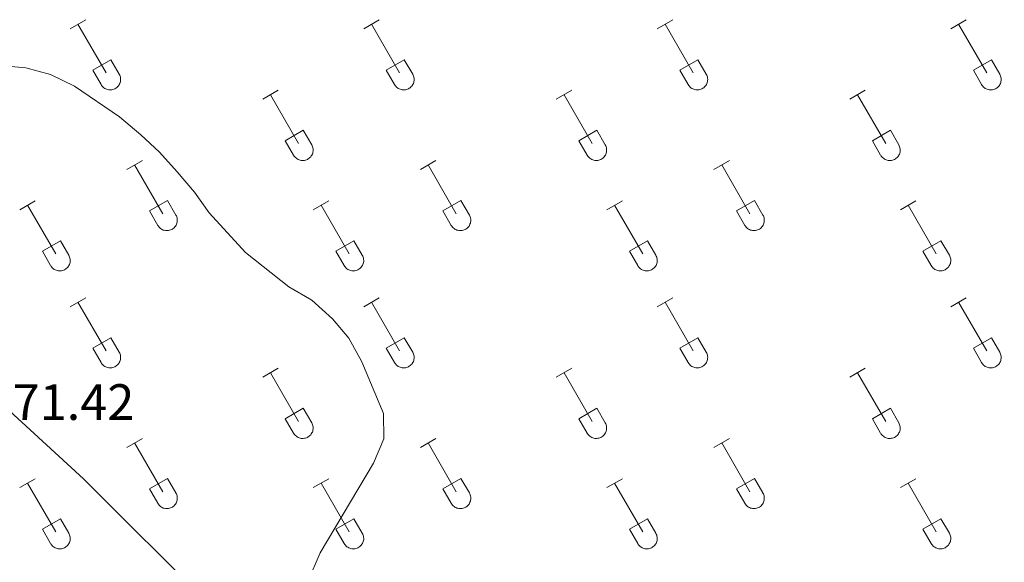
# Model space of a CAD drawing. Units: metres. Extents: x 621719 to 626225, y 4643496 to 4646543.
# Drawn here: x 625074 to 625267, y 4645087 to 4645194 of the extents above; entities that cross this region are included whole.
import ezdxf
from ezdxf.enums import TextEntityAlignment as Align

# ---------------------------------------------------------------- set-up
doc = ezdxf.new("R2010")
doc.units = ezdxf.units.M
doc.header["$MEASUREMENT"] = 0
for name, color, linetype, lineweight in [('Level 36', 19, 'Continuous', 40), ('Level 41', 39, 'Continuous', 0), ('Level 5', 36, 'Continuous', 0)]:
    doc.layers.add(name, color=color, linetype=linetype, lineweight=lineweight)
doc.styles.add('Arial', font='ARIAL.TTF', dxfattribs={"height": 0.2})

msp = doc.modelspace()

# ---------------------------------------------------------------- linework, layer by layer
at = {"layer": 'Level 36', "color": 32, "linetype": 'Continuous', "lineweight": 0}
for points in [[(625083.44, 4645192.17), (625086.48, 4645193.93)], [(625141.06, 4645192.17), (625144.1, 4645193.93)], [(625198.68, 4645192.17), (625201.73, 4645193.93)], [(625256.31, 4645192.17), (625259.35, 4645193.93)], [(625084.96, 4645193.05), (625090.48, 4645183.48)], [(625142.58, 4645193.05), (625148.11, 4645183.48)], [(625200.21, 4645193.05), (625205.73, 4645183.48)], [(625257.83, 4645193.05), (625263.36, 4645183.48)], [(625087.86, 4645184.03), (625091.4, 4645186.07)], [(625091.4, 4645186.07), (625093.06, 4645183.22)], [(625145.49, 4645184.03), (625149.03, 4645186.07)], [(625149.03, 4645186.07), (625150.68, 4645183.22)], [(625203.11, 4645184.03), (625206.65, 4645186.07)], [(625206.65, 4645186.07), (625208.3, 4645183.22)], [(625260.74, 4645184.03), (625264.28, 4645186.07)], [(625264.28, 4645186.07), (625265.93, 4645183.22)], [(625087.86, 4645184.03), (625089.5, 4645181.2)], [(625089.5, 4645181.2), (625089.61, 4645181.02), (625089.74, 4645180.86), (625089.88, 4645180.71), (625090.04, 4645180.57), (625090.21, 4645180.46), (625090.4, 4645180.36), (625090.59, 4645180.28), (625090.79, 4645180.21), (625090.99, 4645180.17), (625091.2, 4645180.15), (625091.41, 4645180.16), (625091.61, 4645180.18), (625091.82, 4645180.22), (625092.01, 4645180.29), (625092.2, 4645180.37), (625092.38, 4645180.47), (625092.55, 4645180.59), (625092.71, 4645180.73), (625092.85, 4645180.88), (625092.98, 4645181.05), (625093.08, 4645181.23), (625093.18, 4645181.41), (625093.24, 4645181.61), (625093.29, 4645181.81), (625093.32, 4645182.02), (625093.33, 4645182.22), (625093.32, 4645182.43), (625093.28, 4645182.64), (625093.23, 4645182.84), (625093.15, 4645183.03), (625093.06, 4645183.22)], [(625145.49, 4645184.03), (625147.12, 4645181.2)], [(625147.13, 4645181.2), (625147.24, 4645181.02), (625147.36, 4645180.86), (625147.51, 4645180.71), (625147.67, 4645180.57), (625147.84, 4645180.46), (625148.02, 4645180.36), (625148.21, 4645180.28), (625148.41, 4645180.21), (625148.61, 4645180.17), (625148.82, 4645180.15), (625149.03, 4645180.16), (625149.24, 4645180.18), (625149.44, 4645180.22), (625149.64, 4645180.29), (625149.83, 4645180.37), (625150.01, 4645180.47), (625150.18, 4645180.59), (625150.33, 4645180.73), (625150.48, 4645180.88), (625150.6, 4645181.05), (625150.71, 4645181.23), (625150.8, 4645181.41), (625150.87, 4645181.61), (625150.92, 4645181.81), (625150.95, 4645182.02), (625150.95, 4645182.22), (625150.94, 4645182.43), (625150.9, 4645182.64), (625150.85, 4645182.84), (625150.78, 4645183.03), (625150.68, 4645183.22)], [(625203.11, 4645184.03), (625204.75, 4645181.2)], [(625204.75, 4645181.2), (625204.86, 4645181.02), (625204.99, 4645180.86), (625205.13, 4645180.71), (625205.29, 4645180.57), (625205.46, 4645180.46), (625205.64, 4645180.36), (625205.84, 4645180.28), (625206.03, 4645180.21), (625206.24, 4645180.17), (625206.44, 4645180.15), (625206.65, 4645180.16), (625206.86, 4645180.18), (625207.06, 4645180.22), (625207.26, 4645180.29), (625207.45, 4645180.37), (625207.63, 4645180.47), (625207.8, 4645180.59), (625207.96, 4645180.73), (625208.1, 4645180.88), (625208.22, 4645181.05), (625208.33, 4645181.23), (625208.42, 4645181.41), (625208.49, 4645181.61), (625208.54, 4645181.81), (625208.57, 4645182.02), (625208.58, 4645182.22), (625208.56, 4645182.43), (625208.53, 4645182.64), (625208.47, 4645182.84), (625208.4, 4645183.03), (625208.3, 4645183.22)], [(625260.74, 4645184.03), (625262.37, 4645181.2)], [(625262.37, 4645181.2), (625262.48, 4645181.02), (625262.61, 4645180.86), (625262.76, 4645180.71), (625262.91, 4645180.57), (625263.08, 4645180.46), (625263.27, 4645180.36), (625263.46, 4645180.28), (625263.66, 4645180.21), (625263.86, 4645180.17), (625264.07, 4645180.15), (625264.28, 4645180.16), (625264.48, 4645180.18), (625264.69, 4645180.22), (625264.88, 4645180.29), (625265.08, 4645180.37), (625265.26, 4645180.47), (625265.42, 4645180.59), (625265.58, 4645180.73), (625265.72, 4645180.88), (625265.85, 4645181.05), (625265.96, 4645181.23), (625266.04, 4645181.41), (625266.12, 4645181.61), (625266.16, 4645181.81), (625266.19, 4645182.02), (625266.2, 4645182.22), (625266.19, 4645182.43), (625266.15, 4645182.64), (625266.1, 4645182.84), (625266.02, 4645183.03), (625265.93, 4645183.22)], [(625121.24, 4645178.33), (625124.28, 4645180.08)], [(625122.76, 4645179.2), (625128.28, 4645169.63)], [(625178.86, 4645178.33), (625181.9, 4645180.08)], [(625180.38, 4645179.2), (625185.9, 4645169.63)], [(625236.48, 4645178.33), (625239.52, 4645180.08)], [(625238, 4645179.2), (625243.53, 4645169.63)], [(625125.66, 4645170.19), (625129.2, 4645172.23)], [(625129.2, 4645172.23), (625130.85, 4645169.38)], [(625183.29, 4645170.19), (625186.82, 4645172.23)], [(625186.82, 4645172.23), (625188.47, 4645169.38)], [(625240.91, 4645170.19), (625244.45, 4645172.23)], [(625244.45, 4645172.23), (625246.1, 4645169.38)], [(625125.66, 4645170.19), (625127.3, 4645167.36)], [(625127.3, 4645167.36), (625127.41, 4645167.18), (625127.54, 4645167.02), (625127.68, 4645166.86), (625127.84, 4645166.73), (625128.01, 4645166.61), (625128.19, 4645166.51), (625128.38, 4645166.43), (625128.58, 4645166.37), (625128.79, 4645166.33), (625128.99, 4645166.31), (625129.2, 4645166.31), (625129.41, 4645166.33), (625129.61, 4645166.38), (625129.81, 4645166.44), (625130, 4645166.52), (625130.18, 4645166.63), (625130.35, 4645166.75), (625130.51, 4645166.89), (625130.65, 4645167.04), (625130.77, 4645167.2), (625130.88, 4645167.38), (625130.97, 4645167.57), (625131.04, 4645167.76), (625131.09, 4645167.97), (625131.12, 4645168.17), (625131.13, 4645168.38), (625131.11, 4645168.59), (625131.08, 4645168.79), (625131.02, 4645168.99), (625130.95, 4645169.19), (625130.85, 4645169.37)], [(625183.29, 4645170.19), (625184.92, 4645167.36)], [(625184.92, 4645167.36), (625185.03, 4645167.18), (625185.16, 4645167.02), (625185.3, 4645166.86), (625185.46, 4645166.73), (625185.63, 4645166.61), (625185.82, 4645166.51), (625186.01, 4645166.43), (625186.21, 4645166.37), (625186.41, 4645166.33), (625186.62, 4645166.31), (625186.83, 4645166.31), (625187.03, 4645166.33), (625187.24, 4645166.38), (625187.43, 4645166.44), (625187.62, 4645166.52), (625187.8, 4645166.63), (625187.97, 4645166.75), (625188.13, 4645166.89), (625188.27, 4645167.04), (625188.4, 4645167.2), (625188.5, 4645167.38), (625188.6, 4645167.57), (625188.66, 4645167.76), (625188.71, 4645167.97), (625188.74, 4645168.17), (625188.75, 4645168.38), (625188.74, 4645168.59), (625188.7, 4645168.79), (625188.65, 4645168.99), (625188.57, 4645169.19), (625188.48, 4645169.37)], [(625240.91, 4645170.19), (625242.54, 4645167.36)], [(625242.55, 4645167.36), (625242.66, 4645167.18), (625242.78, 4645167.02), (625242.93, 4645166.86), (625243.09, 4645166.73), (625243.26, 4645166.61), (625243.44, 4645166.51), (625243.63, 4645166.43), (625243.83, 4645166.37), (625244.03, 4645166.33), (625244.24, 4645166.31), (625244.45, 4645166.31), (625244.66, 4645166.33), (625244.86, 4645166.38), (625245.06, 4645166.44), (625245.25, 4645166.52), (625245.43, 4645166.63), (625245.6, 4645166.75), (625245.75, 4645166.89), (625245.9, 4645167.04), (625246.02, 4645167.2), (625246.13, 4645167.38), (625246.22, 4645167.57), (625246.29, 4645167.76), (625246.34, 4645167.97), (625246.37, 4645168.17), (625246.37, 4645168.38), (625246.36, 4645168.59), (625246.32, 4645168.79), (625246.27, 4645168.99), (625246.2, 4645169.19), (625246.1, 4645169.37)], [(625094.56, 4645164.55), (625097.6, 4645166.31)], [(625096.08, 4645165.43), (625101.61, 4645155.86)], [(625152.18, 4645164.55), (625155.23, 4645166.31)], [(625153.71, 4645165.43), (625159.23, 4645155.86)], [(625209.81, 4645164.55), (625212.85, 4645166.31)], [(625211.33, 4645165.43), (625216.86, 4645155.86)], [(625073.54, 4645156.65), (625076.58, 4645158.41)], [(625075.06, 4645157.53), (625080.59, 4645147.96)], [(625098.99, 4645156.41), (625102.53, 4645158.45)], [(625102.53, 4645158.45), (625104.18, 4645155.6)], [(625131.16, 4645156.65), (625134.2, 4645158.41)], [(625132.68, 4645157.53), (625138.21, 4645147.96)], [(625156.61, 4645156.41), (625160.15, 4645158.45)], [(625160.15, 4645158.45), (625161.8, 4645155.6)], [(625188.79, 4645156.65), (625191.83, 4645158.41)], [(625190.31, 4645157.53), (625195.83, 4645147.96)], [(625214.24, 4645156.41), (625217.78, 4645158.45)], [(625217.78, 4645158.45), (625219.43, 4645155.6)], [(625246.41, 4645156.65), (625249.45, 4645158.41)], [(625247.93, 4645157.53), (625253.46, 4645147.96)], [(625098.99, 4645156.41), (625100.62, 4645153.58)], [(625100.63, 4645153.58), (625100.74, 4645153.41), (625100.87, 4645153.24), (625101.01, 4645153.09), (625101.17, 4645152.96), (625101.34, 4645152.84), (625101.52, 4645152.74), (625101.71, 4645152.66), (625101.91, 4645152.6), (625102.12, 4645152.56), (625102.32, 4645152.54), (625102.53, 4645152.54), (625102.74, 4645152.56), (625102.94, 4645152.61), (625103.14, 4645152.67), (625103.33, 4645152.75), (625103.51, 4645152.86), (625103.68, 4645152.98), (625103.84, 4645153.11), (625103.98, 4645153.27), (625104.1, 4645153.43), (625104.21, 4645153.61), (625104.3, 4645153.8), (625104.37, 4645153.99), (625104.42, 4645154.2), (625104.45, 4645154.4), (625104.46, 4645154.61), (625104.44, 4645154.82), (625104.41, 4645155.02), (625104.35, 4645155.22), (625104.28, 4645155.42), (625104.18, 4645155.6)], [(625156.61, 4645156.41), (625158.25, 4645153.58)], [(625158.25, 4645153.58), (625158.36, 4645153.41), (625158.49, 4645153.24), (625158.63, 4645153.09), (625158.79, 4645152.96), (625158.96, 4645152.84), (625159.14, 4645152.74), (625159.34, 4645152.66), (625159.54, 4645152.6), (625159.74, 4645152.56), (625159.95, 4645152.54), (625160.15, 4645152.54), (625160.36, 4645152.56), (625160.56, 4645152.61), (625160.76, 4645152.67), (625160.95, 4645152.75), (625161.13, 4645152.86), (625161.3, 4645152.98), (625161.46, 4645153.11), (625161.6, 4645153.27), (625161.73, 4645153.43), (625161.83, 4645153.61), (625161.92, 4645153.8), (625161.99, 4645153.99), (625162.04, 4645154.2), (625162.07, 4645154.4), (625162.08, 4645154.61), (625162.06, 4645154.82), (625162.03, 4645155.02), (625161.98, 4645155.22), (625161.9, 4645155.42), (625161.8, 4645155.6)], [(625214.24, 4645156.41), (625215.87, 4645153.58)], [(625215.88, 4645153.58), (625215.98, 4645153.41), (625216.11, 4645153.24), (625216.26, 4645153.09), (625216.42, 4645152.96), (625216.59, 4645152.84), (625216.77, 4645152.74), (625216.96, 4645152.66), (625217.16, 4645152.6), (625217.36, 4645152.56), (625217.57, 4645152.54), (625217.78, 4645152.54), (625217.98, 4645152.56), (625218.19, 4645152.61), (625218.39, 4645152.67), (625218.58, 4645152.75), (625218.76, 4645152.86), (625218.93, 4645152.98), (625219.08, 4645153.11), (625219.22, 4645153.27), (625219.35, 4645153.43), (625219.46, 4645153.61), (625219.55, 4645153.8), (625219.62, 4645153.99), (625219.67, 4645154.2), (625219.7, 4645154.4), (625219.7, 4645154.61), (625219.69, 4645154.82), (625219.65, 4645155.02), (625219.6, 4645155.22), (625219.52, 4645155.42), (625219.43, 4645155.6)], [(625077.97, 4645148.52), (625081.51, 4645150.56)], [(625081.51, 4645150.56), (625083.16, 4645147.7)], [(625135.6, 4645148.52), (625139.14, 4645150.56)], [(625139.14, 4645150.56), (625140.78, 4645147.7)], [(625193.22, 4645148.52), (625196.76, 4645150.56)], [(625196.76, 4645150.56), (625198.4, 4645147.7)], [(625250.84, 4645148.52), (625254.38, 4645150.56)], [(625254.38, 4645150.56), (625256.03, 4645147.7)], [(625077.97, 4645148.52), (625079.6, 4645145.69)], [(625079.61, 4645145.69), (625079.72, 4645145.51), (625079.84, 4645145.35), (625079.99, 4645145.2), (625080.15, 4645145.06), (625080.32, 4645144.94), (625080.5, 4645144.84), (625080.69, 4645144.76), (625080.89, 4645144.7), (625081.1, 4645144.66), (625081.3, 4645144.64), (625081.51, 4645144.64), (625081.72, 4645144.66), (625081.92, 4645144.71), (625082.12, 4645144.77), (625082.31, 4645144.86), (625082.49, 4645144.96), (625082.66, 4645145.08), (625082.81, 4645145.22), (625082.96, 4645145.37), (625083.08, 4645145.54), (625083.19, 4645145.71), (625083.28, 4645145.9), (625083.35, 4645146.1), (625083.4, 4645146.3), (625083.43, 4645146.5), (625083.43, 4645146.71), (625083.42, 4645146.92), (625083.38, 4645147.12), (625083.33, 4645147.32), (625083.26, 4645147.52), (625083.16, 4645147.7)], [(625135.6, 4645148.52), (625137.22, 4645145.69)], [(625137.23, 4645145.69), (625137.34, 4645145.51), (625137.47, 4645145.35), (625137.61, 4645145.2), (625137.77, 4645145.06), (625137.94, 4645144.94), (625138.12, 4645144.84), (625138.32, 4645144.76), (625138.51, 4645144.7), (625138.72, 4645144.66), (625138.92, 4645144.64), (625139.13, 4645144.64), (625139.34, 4645144.66), (625139.54, 4645144.71), (625139.74, 4645144.77), (625139.93, 4645144.86), (625140.11, 4645144.96), (625140.28, 4645145.08), (625140.44, 4645145.22), (625140.58, 4645145.37), (625140.7, 4645145.54), (625140.81, 4645145.71), (625140.9, 4645145.9), (625140.97, 4645146.1), (625141.02, 4645146.3), (625141.05, 4645146.5), (625141.06, 4645146.71), (625141.04, 4645146.92), (625141.01, 4645147.12), (625140.95, 4645147.32), (625140.88, 4645147.52), (625140.78, 4645147.7)], [(625193.22, 4645148.52), (625194.85, 4645145.69)], [(625194.85, 4645145.69), (625194.96, 4645145.51), (625195.09, 4645145.35), (625195.24, 4645145.2), (625195.39, 4645145.06), (625195.56, 4645144.94), (625195.75, 4645144.84), (625195.94, 4645144.76), (625196.14, 4645144.7), (625196.34, 4645144.66), (625196.55, 4645144.64), (625196.76, 4645144.64), (625196.96, 4645144.66), (625197.17, 4645144.71), (625197.36, 4645144.77), (625197.56, 4645144.86), (625197.74, 4645144.96), (625197.9, 4645145.08), (625198.06, 4645145.22), (625198.2, 4645145.37), (625198.33, 4645145.54), (625198.44, 4645145.71), (625198.53, 4645145.9), (625198.6, 4645146.1), (625198.64, 4645146.3), (625198.67, 4645146.5), (625198.68, 4645146.71), (625198.67, 4645146.92), (625198.63, 4645147.12), (625198.58, 4645147.32), (625198.5, 4645147.52), (625198.41, 4645147.7)], [(625250.84, 4645148.52), (625252.47, 4645145.69)], [(625252.48, 4645145.69), (625252.59, 4645145.51), (625252.72, 4645145.35), (625252.86, 4645145.2), (625253.02, 4645145.06), (625253.19, 4645144.94), (625253.37, 4645144.84), (625253.56, 4645144.76), (625253.76, 4645144.7), (625253.96, 4645144.66), (625254.17, 4645144.64), (625254.38, 4645144.64), (625254.59, 4645144.66), (625254.79, 4645144.71), (625254.99, 4645144.77), (625255.18, 4645144.86), (625255.36, 4645144.96), (625255.53, 4645145.08), (625255.68, 4645145.22), (625255.83, 4645145.37), (625255.95, 4645145.54), (625256.06, 4645145.71), (625256.15, 4645145.9), (625256.22, 4645146.1), (625256.27, 4645146.3), (625256.3, 4645146.5), (625256.3, 4645146.71), (625256.29, 4645146.92), (625256.26, 4645147.12), (625256.2, 4645147.32), (625256.13, 4645147.52), (625256.03, 4645147.7)], [(625083.44, 4645137.62), (625086.48, 4645139.38)], [(625084.96, 4645138.5), (625090.48, 4645128.93)], [(625141.06, 4645137.62), (625144.1, 4645139.38)], [(625142.58, 4645138.5), (625148.11, 4645128.93)], [(625198.68, 4645137.62), (625201.73, 4645139.38)], [(625200.21, 4645138.5), (625205.73, 4645128.93)], [(625256.3, 4645137.62), (625259.35, 4645139.38)], [(625257.83, 4645138.5), (625263.36, 4645128.93)], [(625087.86, 4645129.48), (625091.4, 4645131.52)], [(625091.4, 4645131.52), (625093.06, 4645128.67)], [(625145.49, 4645129.48), (625149.03, 4645131.52)], [(625149.03, 4645131.52), (625150.68, 4645128.67)], [(625203.11, 4645129.48), (625206.65, 4645131.52)], [(625206.65, 4645131.52), (625208.3, 4645128.67)], [(625260.74, 4645129.48), (625264.28, 4645131.52)], [(625264.28, 4645131.52), (625265.93, 4645128.67)], [(625087.86, 4645129.48), (625089.5, 4645126.65)], [(625089.5, 4645126.65), (625089.61, 4645126.48), (625089.74, 4645126.31), (625089.88, 4645126.16), (625090.04, 4645126.03), (625090.21, 4645125.91), (625090.4, 4645125.81), (625090.59, 4645125.73), (625090.79, 4645125.67), (625090.99, 4645125.63), (625091.2, 4645125.61), (625091.41, 4645125.61), (625091.61, 4645125.63), (625091.82, 4645125.68), (625092.01, 4645125.74), (625092.2, 4645125.82), (625092.38, 4645125.92), (625092.55, 4645126.05), (625092.71, 4645126.18), (625092.85, 4645126.34), (625092.98, 4645126.5), (625093.08, 4645126.68), (625093.17, 4645126.87), (625093.24, 4645127.06), (625093.29, 4645127.26), (625093.32, 4645127.47), (625093.33, 4645127.68), (625093.32, 4645127.88), (625093.28, 4645128.09), (625093.23, 4645128.29), (625093.15, 4645128.48), (625093.06, 4645128.67)], [(625145.49, 4645129.48), (625147.12, 4645126.65)], [(625147.13, 4645126.65), (625147.24, 4645126.48), (625147.36, 4645126.31), (625147.51, 4645126.16), (625147.67, 4645126.03), (625147.84, 4645125.91), (625148.02, 4645125.81), (625148.21, 4645125.73), (625148.41, 4645125.67), (625148.61, 4645125.63), (625148.82, 4645125.61), (625149.03, 4645125.61), (625149.24, 4645125.63), (625149.44, 4645125.68), (625149.64, 4645125.74), (625149.83, 4645125.82), (625150.01, 4645125.92), (625150.18, 4645126.05), (625150.33, 4645126.18), (625150.48, 4645126.34), (625150.6, 4645126.5), (625150.71, 4645126.68), (625150.8, 4645126.87), (625150.87, 4645127.06), (625150.92, 4645127.26), (625150.95, 4645127.47), (625150.95, 4645127.68), (625150.94, 4645127.88), (625150.9, 4645128.09), (625150.85, 4645128.29), (625150.78, 4645128.48), (625150.68, 4645128.67)], [(625203.11, 4645129.48), (625204.75, 4645126.65)], [(625204.75, 4645126.65), (625204.86, 4645126.48), (625204.99, 4645126.31), (625205.13, 4645126.16), (625205.29, 4645126.03), (625205.46, 4645125.91), (625205.64, 4645125.81), (625205.84, 4645125.73), (625206.03, 4645125.67), (625206.24, 4645125.63), (625206.44, 4645125.61), (625206.65, 4645125.61), (625206.86, 4645125.63), (625207.06, 4645125.68), (625207.26, 4645125.74), (625207.45, 4645125.82), (625207.63, 4645125.92), (625207.8, 4645126.05), (625207.96, 4645126.18), (625208.1, 4645126.34), (625208.22, 4645126.5), (625208.33, 4645126.68), (625208.42, 4645126.87), (625208.49, 4645127.06), (625208.54, 4645127.26), (625208.57, 4645127.47), (625208.58, 4645127.68), (625208.56, 4645127.88), (625208.53, 4645128.09), (625208.47, 4645128.29), (625208.4, 4645128.48), (625208.3, 4645128.67)], [(625260.74, 4645129.48), (625262.37, 4645126.65)], [(625262.37, 4645126.65), (625262.48, 4645126.48), (625262.61, 4645126.31), (625262.76, 4645126.16), (625262.91, 4645126.03), (625263.08, 4645125.91), (625263.27, 4645125.81), (625263.46, 4645125.73), (625263.66, 4645125.67), (625263.86, 4645125.63), (625264.07, 4645125.61), (625264.28, 4645125.61), (625264.48, 4645125.63), (625264.69, 4645125.68), (625264.88, 4645125.74), (625265.08, 4645125.82), (625265.26, 4645125.92), (625265.42, 4645126.05), (625265.58, 4645126.18), (625265.72, 4645126.34), (625265.85, 4645126.5), (625265.96, 4645126.68), (625266.04, 4645126.87), (625266.12, 4645127.06), (625266.16, 4645127.26), (625266.19, 4645127.47), (625266.2, 4645127.68), (625266.19, 4645127.89), (625266.15, 4645128.09), (625266.1, 4645128.29), (625266.02, 4645128.48), (625265.93, 4645128.67)], [(625121.24, 4645123.78), (625124.28, 4645125.53)], [(625122.76, 4645124.65), (625128.28, 4645115.08)], [(625178.86, 4645123.78), (625181.9, 4645125.53)], [(625180.38, 4645124.65), (625185.9, 4645115.08)], [(625236.48, 4645123.78), (625239.52, 4645125.53)], [(625238, 4645124.65), (625243.53, 4645115.08)], [(625125.66, 4645115.64), (625129.2, 4645117.68)], [(625129.2, 4645117.68), (625130.85, 4645114.83)], [(625183.29, 4645115.64), (625186.82, 4645117.68)], [(625186.82, 4645117.68), (625188.47, 4645114.83)], [(625240.91, 4645115.64), (625244.45, 4645117.68)], [(625244.45, 4645117.68), (625246.1, 4645114.83)], [(625125.66, 4645115.64), (625127.3, 4645112.81)], [(625127.3, 4645112.81), (625127.41, 4645112.63), (625127.54, 4645112.47), (625127.68, 4645112.32), (625127.84, 4645112.18), (625128.01, 4645112.06), (625128.19, 4645111.96), (625128.38, 4645111.88), (625128.58, 4645111.82), (625128.79, 4645111.78), (625128.99, 4645111.76), (625129.2, 4645111.76), (625129.41, 4645111.79), (625129.61, 4645111.83), (625129.81, 4645111.9), (625130, 4645111.98), (625130.18, 4645112.08), (625130.35, 4645112.2), (625130.51, 4645112.34), (625130.65, 4645112.49), (625130.77, 4645112.66), (625130.88, 4645112.84), (625130.97, 4645113.02), (625131.04, 4645113.22), (625131.09, 4645113.42), (625131.12, 4645113.63), (625131.13, 4645113.83), (625131.11, 4645114.04), (625131.08, 4645114.25), (625131.02, 4645114.45), (625130.95, 4645114.64), (625130.85, 4645114.83)], [(625183.29, 4645115.64), (625184.92, 4645112.81)], [(625184.92, 4645112.81), (625185.03, 4645112.63), (625185.16, 4645112.47), (625185.3, 4645112.32), (625185.46, 4645112.18), (625185.63, 4645112.06), (625185.82, 4645111.96), (625186.01, 4645111.88), (625186.21, 4645111.82), (625186.41, 4645111.78), (625186.62, 4645111.76), (625186.83, 4645111.76), (625187.03, 4645111.79), (625187.24, 4645111.83), (625187.43, 4645111.9), (625187.62, 4645111.98), (625187.8, 4645112.08), (625187.97, 4645112.2), (625188.13, 4645112.34), (625188.27, 4645112.49), (625188.4, 4645112.66), (625188.5, 4645112.84), (625188.59, 4645113.02), (625188.66, 4645113.22), (625188.71, 4645113.42), (625188.74, 4645113.63), (625188.75, 4645113.83), (625188.74, 4645114.04), (625188.7, 4645114.25), (625188.65, 4645114.45), (625188.57, 4645114.64), (625188.48, 4645114.83)], [(625240.91, 4645115.64), (625242.54, 4645112.81)], [(625242.55, 4645112.81), (625242.66, 4645112.63), (625242.78, 4645112.47), (625242.93, 4645112.32), (625243.09, 4645112.18), (625243.26, 4645112.06), (625243.44, 4645111.96), (625243.63, 4645111.88), (625243.83, 4645111.82), (625244.03, 4645111.78), (625244.24, 4645111.76), (625244.45, 4645111.76), (625244.66, 4645111.79), (625244.86, 4645111.83), (625245.06, 4645111.9), (625245.25, 4645111.98), (625245.43, 4645112.08), (625245.6, 4645112.2), (625245.75, 4645112.34), (625245.9, 4645112.49), (625246.02, 4645112.66), (625246.13, 4645112.84), (625246.22, 4645113.02), (625246.29, 4645113.22), (625246.34, 4645113.42), (625246.37, 4645113.63), (625246.37, 4645113.83), (625246.36, 4645114.04), (625246.32, 4645114.25), (625246.27, 4645114.45), (625246.2, 4645114.64), (625246.1, 4645114.83)], [(625094.56, 4645110.01), (625097.6, 4645111.76)], [(625096.08, 4645110.88), (625101.61, 4645101.31)], [(625152.18, 4645110.01), (625155.23, 4645111.76)], [(625153.71, 4645110.88), (625159.23, 4645101.31)], [(625209.81, 4645110.01), (625212.85, 4645111.76)], [(625211.33, 4645110.88), (625216.86, 4645101.31)], [(625073.54, 4645102.11), (625076.58, 4645103.87)], [(625098.99, 4645101.87), (625102.53, 4645103.91)], [(625102.53, 4645103.91), (625104.18, 4645101.06)], [(625131.16, 4645102.11), (625134.2, 4645103.87)], [(625156.61, 4645101.87), (625160.15, 4645103.91)], [(625160.15, 4645103.91), (625161.8, 4645101.06)], [(625188.79, 4645102.11), (625191.83, 4645103.87)], [(625214.24, 4645101.87), (625217.78, 4645103.91)], [(625217.78, 4645103.91), (625219.43, 4645101.06)], [(625246.41, 4645102.11), (625249.45, 4645103.87)], [(625075.06, 4645102.99), (625080.59, 4645093.41)], [(625098.99, 4645101.87), (625100.62, 4645099.04)], [(625132.68, 4645102.99), (625138.21, 4645093.41)], [(625156.61, 4645101.87), (625158.25, 4645099.04)], [(625190.31, 4645102.99), (625195.83, 4645093.41)], [(625214.24, 4645101.87), (625215.87, 4645099.04)], [(625247.93, 4645102.99), (625253.46, 4645093.41)], [(625100.63, 4645099.04), (625100.74, 4645098.86), (625100.87, 4645098.7), (625101.01, 4645098.55), (625101.17, 4645098.41), (625101.34, 4645098.29), (625101.52, 4645098.19), (625101.71, 4645098.11), (625101.91, 4645098.05), (625102.12, 4645098.01), (625102.32, 4645097.99), (625102.53, 4645097.99), (625102.74, 4645098.02), (625102.94, 4645098.06), (625103.14, 4645098.12), (625103.33, 4645098.21), (625103.51, 4645098.31), (625103.68, 4645098.43), (625103.84, 4645098.57), (625103.98, 4645098.72), (625104.1, 4645098.88), (625104.21, 4645099.06), (625104.3, 4645099.25), (625104.37, 4645099.45), (625104.42, 4645099.65), (625104.45, 4645099.85), (625104.46, 4645100.06), (625104.44, 4645100.27), (625104.41, 4645100.47), (625104.35, 4645100.68), (625104.28, 4645100.87), (625104.18, 4645101.05)], [(625158.25, 4645099.04), (625158.36, 4645098.86), (625158.49, 4645098.7), (625158.63, 4645098.55), (625158.79, 4645098.41), (625158.96, 4645098.29), (625159.14, 4645098.19), (625159.34, 4645098.11), (625159.54, 4645098.05), (625159.74, 4645098.01), (625159.95, 4645097.99), (625160.15, 4645097.99), (625160.36, 4645098.02), (625160.56, 4645098.06), (625160.76, 4645098.12), (625160.95, 4645098.21), (625161.13, 4645098.31), (625161.3, 4645098.43), (625161.46, 4645098.57), (625161.6, 4645098.72), (625161.73, 4645098.88), (625161.83, 4645099.06), (625161.92, 4645099.25), (625161.99, 4645099.45), (625162.04, 4645099.65), (625162.07, 4645099.85), (625162.08, 4645100.06), (625162.06, 4645100.27), (625162.03, 4645100.47), (625161.98, 4645100.68), (625161.9, 4645100.87), (625161.8, 4645101.05)], [(625215.88, 4645099.04), (625215.98, 4645098.86), (625216.11, 4645098.7), (625216.26, 4645098.55), (625216.42, 4645098.41), (625216.59, 4645098.29), (625216.77, 4645098.19), (625216.96, 4645098.11), (625217.16, 4645098.05), (625217.36, 4645098.01), (625217.57, 4645097.99), (625217.78, 4645097.99), (625217.98, 4645098.02), (625218.19, 4645098.06), (625218.39, 4645098.12), (625218.58, 4645098.21), (625218.76, 4645098.31), (625218.93, 4645098.43), (625219.08, 4645098.57), (625219.22, 4645098.72), (625219.35, 4645098.88), (625219.46, 4645099.06), (625219.55, 4645099.25), (625219.62, 4645099.45), (625219.67, 4645099.65), (625219.69, 4645099.85), (625219.7, 4645100.06), (625219.69, 4645100.27), (625219.65, 4645100.48), (625219.6, 4645100.68), (625219.52, 4645100.87), (625219.43, 4645101.05)], [(625077.97, 4645093.97), (625081.51, 4645096.01)], [(625081.51, 4645096.01), (625083.16, 4645093.16)], [(625135.6, 4645093.97), (625139.14, 4645096.01)], [(625139.14, 4645096.01), (625140.78, 4645093.16)], [(625193.22, 4645093.97), (625196.76, 4645096.01)], [(625196.76, 4645096.01), (625198.4, 4645093.16)], [(625250.84, 4645093.97), (625254.38, 4645096.01)], [(625254.38, 4645096.01), (625256.03, 4645093.16)], [(625077.97, 4645093.97), (625079.6, 4645091.14)], [(625135.6, 4645093.97), (625137.22, 4645091.14)], [(625193.22, 4645093.97), (625194.85, 4645091.14)], [(625250.84, 4645093.97), (625252.47, 4645091.14)], [(625079.61, 4645091.14), (625079.72, 4645090.96), (625079.84, 4645090.8), (625079.99, 4645090.65), (625080.15, 4645090.51), (625080.32, 4645090.4), (625080.5, 4645090.3), (625080.69, 4645090.22), (625080.89, 4645090.15), (625081.09, 4645090.11), (625081.3, 4645090.09), (625081.51, 4645090.1), (625081.72, 4645090.12), (625081.92, 4645090.16), (625082.12, 4645090.23), (625082.31, 4645090.31), (625082.49, 4645090.41), (625082.66, 4645090.53), (625082.81, 4645090.67), (625082.96, 4645090.82), (625083.08, 4645090.99), (625083.19, 4645091.16), (625083.28, 4645091.35), (625083.35, 4645091.55), (625083.4, 4645091.75), (625083.43, 4645091.96), (625083.43, 4645092.16), (625083.42, 4645092.37), (625083.38, 4645092.58), (625083.33, 4645092.78), (625083.26, 4645092.97), (625083.16, 4645093.16)], [(625137.23, 4645091.14), (625137.34, 4645090.96), (625137.47, 4645090.8), (625137.61, 4645090.65), (625137.77, 4645090.51), (625137.94, 4645090.4), (625138.12, 4645090.3), (625138.32, 4645090.22), (625138.51, 4645090.15), (625138.72, 4645090.11), (625138.92, 4645090.09), (625139.13, 4645090.1), (625139.34, 4645090.12), (625139.54, 4645090.16), (625139.74, 4645090.23), (625139.93, 4645090.31), (625140.11, 4645090.41), (625140.28, 4645090.53), (625140.44, 4645090.67), (625140.58, 4645090.82), (625140.7, 4645090.99), (625140.81, 4645091.17), (625140.9, 4645091.35), (625140.97, 4645091.55), (625141.02, 4645091.75), (625141.05, 4645091.96), (625141.06, 4645092.16), (625141.04, 4645092.37), (625141.01, 4645092.58), (625140.95, 4645092.78), (625140.88, 4645092.97), (625140.78, 4645093.16)], [(625194.85, 4645091.14), (625194.96, 4645090.96), (625195.09, 4645090.8), (625195.24, 4645090.65), (625195.39, 4645090.51), (625195.56, 4645090.4), (625195.75, 4645090.3), (625195.94, 4645090.22), (625196.14, 4645090.15), (625196.34, 4645090.11), (625196.55, 4645090.09), (625196.76, 4645090.1), (625196.96, 4645090.12), (625197.17, 4645090.16), (625197.36, 4645090.23), (625197.56, 4645090.31), (625197.74, 4645090.41), (625197.9, 4645090.53), (625198.06, 4645090.67), (625198.2, 4645090.82), (625198.33, 4645090.99), (625198.44, 4645091.17), (625198.52, 4645091.35), (625198.6, 4645091.55), (625198.64, 4645091.75), (625198.67, 4645091.96), (625198.68, 4645092.16), (625198.67, 4645092.37), (625198.63, 4645092.58), (625198.58, 4645092.78), (625198.5, 4645092.97), (625198.41, 4645093.16)], [(625252.48, 4645091.14), (625252.59, 4645090.96), (625252.72, 4645090.8), (625252.86, 4645090.65), (625253.02, 4645090.51), (625253.19, 4645090.4), (625253.37, 4645090.3), (625253.56, 4645090.22), (625253.76, 4645090.15), (625253.96, 4645090.11), (625254.17, 4645090.09), (625254.38, 4645090.1), (625254.59, 4645090.12), (625254.79, 4645090.16), (625254.99, 4645090.23), (625255.18, 4645090.31), (625255.36, 4645090.41), (625255.53, 4645090.53), (625255.68, 4645090.67), (625255.83, 4645090.82), (625255.95, 4645090.99), (625256.06, 4645091.17), (625256.15, 4645091.35), (625256.22, 4645091.55), (625256.27, 4645091.75), (625256.3, 4645091.96), (625256.3, 4645092.16), (625256.29, 4645092.37), (625256.26, 4645092.58), (625256.2, 4645092.78), (625256.13, 4645092.97), (625256.03, 4645093.16)]]:
    msp.add_lwpolyline(points, dxfattribs=at)
at = {"layer": 'Level 36', "color": 92, "linetype": 'Continuous', "lineweight": 0}
msp.add_polyline3d([(625034.46, 4645155.7, 270.65), (625048.48, 4645140.72, 270.28), (625065.82, 4645122.35, 270.65), (625086.06, 4645103.84, 270.8), (625110.82, 4645079.1, 270.68), (625122.29, 4645067.94, 269.83), (625134.44, 4645056.09, 269.94), (625150.05, 4645039.52, 269.83), (625176.64, 4645013.95, 269.2), (625203.48, 4644986.94, 269.12), (625241.55, 4644949.69, 268.94), (625263.22, 4644928.22, 269.12), (625285.8, 4644904.57, 269.2), (625305.92, 4644884.53, 269.08), (625361.36, 4644830.07, 270.16), (625410.2, 4644781.14, 270.09), (625468.28, 4644723.52, 270.5), (625473.94, 4644717.76, 270.59)], dxfattribs=at)
at = {"layer": 'Level 5', "color": 36, "linetype": 'Continuous', "lineweight": 0}
msp.add_polyline3d([(625069.53, 4645184.92, 270), (625074.71, 4645184.48, 270), (625079.54, 4645183.2, 270), (625084.31, 4645180.88, 270), (625093.12, 4645174.87, 270), (625097.3, 4645171.36, 270), (625100.94, 4645167.93, 270), (625104.43, 4645164.05, 270), (625107.84, 4645160.11, 270), (625110.71, 4645156.02, 270), (625117.84, 4645148.22, 270), (625126.33, 4645141.54, 270), (625130.84, 4645138.88, 270), (625134.91, 4645135.26, 270), (625138.11, 4645131.42, 270), (625140.7, 4645126.8, 270), (625144.95, 4645116.68, 270), (625145.01, 4645111.66, 270), (625142.97, 4645106.9, 270), (625132.54, 4645089.29, 270), (625130.08, 4645083.72, 270), (625128.44, 4645078.67, 270), (625126.05, 4645074.28, 270)], dxfattribs=at)

# ---------------------------------------------------------------- texts
at = {"layer": 'Level 41', "color": 19, "linetype": 'Continuous', "lineweight": 0, "style": 'Arial'}
msp.add_text('271.42', height=7, dxfattribs=at).set_placement((625066.86, 4645113.21, 271.42), align=Align.BOTTOM_LEFT)

doc.saveas('drawing.dxf')
